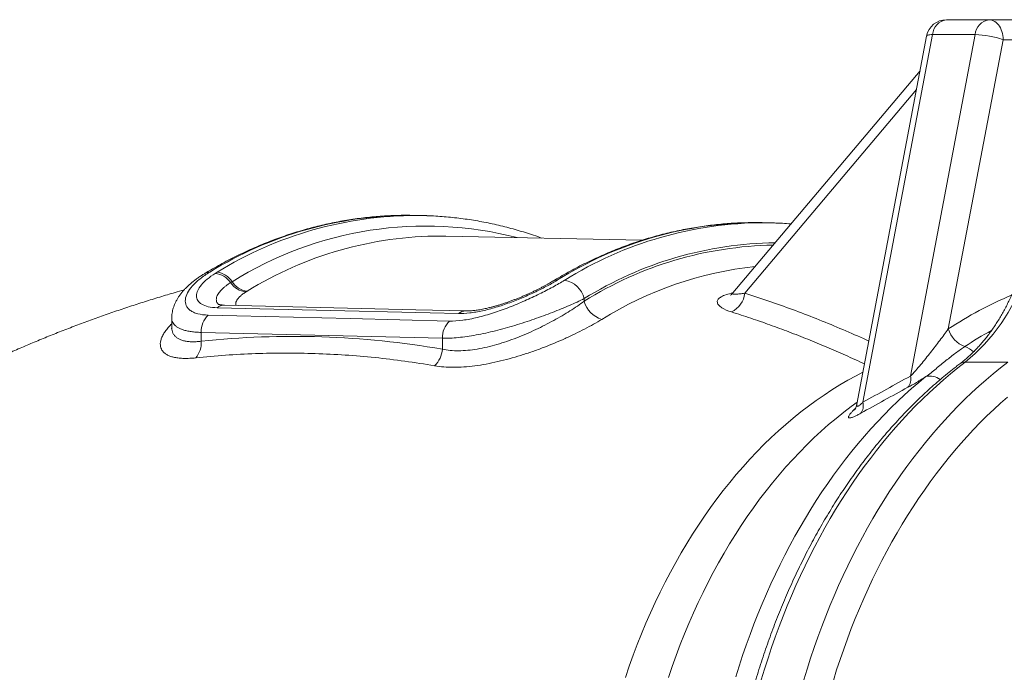
# Model space of a CAD drawing. Units: millimetres. Extents: x 5 to 836, y 5 to 589.
# Drawn here: x 214 to 312, y 167 to 232 of the extents above; entities that cross this region are included whole.
import ezdxf

# ---------------------------------------------------------------- set-up
doc = ezdxf.new("R2010")
doc.units = ezdxf.units.MM

msp = doc.modelspace()

# ---------------------------------------------------------------- linework, layer by layer
at = {"color": 7, "linetype": 'Continuous', "lineweight": 15}
for p, q in [((310.099, 231.603), (305.857, 231.603)), ((317.853, 231.603), (310.099, 231.603)), ((303.892, 229.975), (296.937, 193.267)), ((303.232, 226.493), (284.583, 204.363)), ((252.858, 212.1), (252.371, 212.107)), ((253.565, 212.085), (252.858, 212.1)), ((287.499, 211.373), (287.028, 211.379)), ((288.206, 211.358), (287.499, 211.373)), ((275.548, 209.623), (255.972, 210.034)), ((228.657, 201.854), (228.657, 200.939))]:
    msp.add_line(p, q, dxfattribs=at)
at = {"color": 8, "linetype": 'Continuous', "lineweight": 0}
for p, q in [((297.546, 193.467), (304.491, 230.12)), ((308.733, 230.12), (302.284, 196.083)), ((304.491, 230.12), (308.733, 230.12)), ((306.052, 200.775), (311.513, 229.603)), ((311.513, 229.603), (319.267, 229.603)), ((285.768, 204.343), (302.883, 224.654)), ((284.423, 204.328), (284.586, 204.362)), ((284.526, 204.294), (284.423, 204.328)), ((269.77, 203.799), (269.77, 203.543)), ((255.628, 199.849), (231.586, 200.435)), ((231.586, 200.435), (231.586, 199.555)), ((255.628, 199.849), (255.628, 198.753)), ((311.98, 197.473), (307.738, 197.473))]:
    msp.add_line(p, q, dxfattribs=at)
at = {"color": 8, "linetype": 'Continuous', "lineweight": 0, "flags": 128}
for points in [[(311.513, 229.603), (311.506, 229.812), (311.483, 230.019), (311.444, 230.221), (311.391, 230.416), (311.324, 230.603), (311.243, 230.778), (311.15, 230.941), (311.046, 231.089), (310.931, 231.221), (310.806, 231.335), (310.674, 231.43), (310.536, 231.505), (310.393, 231.559), (310.247, 231.592), (310.099, 231.603)], [(303.892, 229.975), (303.895, 229.987), (303.92, 230.022), (303.967, 230.051), (304.033, 230.076), (304.12, 230.095), (304.226, 230.109), (304.35, 230.118), (304.491, 230.12)], [(232.303, 202.158), (235.13, 202.088), (246.44, 201.81), (256.339, 201.567)], [(257.235, 202.313), (254.407, 202.381), (243.096, 202.655), (233.195, 202.894)], [(307.738, 197.473), (307.007, 196.905), (306.284, 196.318), (305.569, 195.713), (304.862, 195.089), (304.163, 194.447), (303.472, 193.787), (302.79, 193.108), (302.118, 192.413), (301.454, 191.699), (300.8, 190.969), (300.155, 190.222), (299.52, 189.458), (298.896, 188.677), (298.281, 187.881), (297.677, 187.068), (297.084, 186.24), (296.501, 185.397), (295.93, 184.539), (295.37, 183.666), (294.822, 182.778), (294.285, 181.876), (293.76, 180.961), (293.246, 180.032), (292.746, 179.09), (292.257, 178.135), (291.781, 177.167), (291.318, 176.187), (290.867, 175.195), (290.43, 174.192), (290.005, 173.177), (289.594, 172.152), (289.197, 171.116), (288.812, 170.07), (288.442, 169.013), (288.085, 167.948), (287.743, 166.873), (287.414, 165.79)], [(291.657, 165.79), (291.985, 166.873), (292.328, 167.948), (292.685, 169.013), (293.055, 170.07), (293.439, 171.116), (293.837, 172.152), (294.248, 173.177), (294.672, 174.192), (295.11, 175.195), (295.56, 176.187), (296.024, 177.167), (296.5, 178.135), (296.988, 179.09), (297.489, 180.032), (298.002, 180.961), (298.527, 181.876), (299.064, 182.778), (299.613, 183.666), (300.173, 184.539), (300.744, 185.397), (301.327, 186.24), (301.92, 187.068), (302.524, 187.881), (303.138, 188.677), (303.763, 189.458), (304.398, 190.222), (305.042, 190.969), (305.697, 191.699), (306.36, 192.413), (307.033, 193.108), (307.715, 193.787), (308.405, 194.447), (309.104, 195.089), (309.812, 195.713), (310.527, 196.318), (311.25, 196.905), (311.98, 197.473)], [(273.881, 166.046), (274.257, 167.152), (274.649, 168.246), (275.058, 169.328), (275.482, 170.397), (275.923, 171.454), (276.378, 172.498), (276.849, 173.528), (277.335, 174.544), (277.836, 175.546), (278.352, 176.532), (278.882, 177.503), (279.426, 178.458), (279.985, 179.397), (280.557, 180.319), (281.142, 181.224), (281.741, 182.112), (282.352, 182.982), (282.977, 183.833), (283.614, 184.666), (284.263, 185.48), (284.923, 186.274), (285.596, 187.049), (286.279, 187.804), (286.974, 188.539), (287.68, 189.253), (288.395, 189.946), (289.121, 190.617), (289.857, 191.267), (290.602, 191.895), (291.356, 192.501), (292.119, 193.085), (292.89, 193.646), (293.67, 194.184), (294.457, 194.699), (295.251, 195.191), (296.053, 195.659), (296.862, 196.104), (297.541, 196.456)], [(284.875, 166.092), (285.209, 167.16), (285.556, 168.219), (285.917, 169.27), (286.292, 170.31), (286.681, 171.341), (287.082, 172.361), (287.497, 173.37), (287.925, 174.369), (288.367, 175.356), (288.821, 176.331), (289.287, 177.295), (289.766, 178.246), (290.258, 179.184), (290.761, 180.11), (291.277, 181.022), (291.805, 181.92), (292.344, 182.805), (292.894, 183.675), (293.456, 184.531), (294.029, 185.371), (294.613, 186.197), (295.208, 187.008), (295.813, 187.802), (296.428, 188.581), (297.053, 189.344), (297.688, 190.09), (298.333, 190.819), (298.988, 191.531), (299.651, 192.226), (300.324, 192.904), (301.005, 193.564), (301.694, 194.206), (302.392, 194.83), (303.098, 195.436), (303.812, 196.023)], [(296.978, 193.488), (296.386, 193.054), (295.624, 192.471), (294.87, 191.865), (294.126, 191.237), (293.391, 190.587), (292.665, 189.916), (291.95, 189.224), (291.245, 188.51), (290.551, 187.776), (289.868, 187.021), (289.196, 186.247), (288.535, 185.453), (287.887, 184.639), (287.251, 183.807), (286.627, 182.956), (286.015, 182.087), (285.417, 181.2), (284.832, 180.295), (284.261, 179.373), (283.703, 178.435), (283.159, 177.48), (282.629, 176.51), (282.114, 175.524), (281.613, 174.523), (281.128, 173.508), (280.657, 172.479), (280.202, 171.435), (279.762, 170.379), (279.338, 169.31), (278.929, 168.229), (278.537, 167.135), (278.161, 166.031)], [(311.945, 193.991), (311.255, 193.381), (310.572, 192.753), (309.898, 192.107), (309.232, 191.443), (308.575, 190.762), (307.927, 190.064), (307.289, 189.349), (306.66, 188.617), (306.041, 187.869), (305.431, 187.105), (304.832, 186.325), (304.243, 185.529), (303.665, 184.718), (303.097, 183.892), (302.541, 183.051), (301.995, 182.196), (301.461, 181.326), (300.939, 180.443), (300.428, 179.546), (299.929, 178.635), (299.442, 177.712), (298.967, 176.776), (298.504, 175.828), (298.055, 174.868), (297.617, 173.896), (297.193, 172.913), (296.782, 171.919), (296.383, 170.914), (295.998, 169.899), (295.627, 168.874), (295.269, 167.84), (294.924, 166.796), (294.594, 165.743)]]:
    msp.add_lwpolyline(points, dxfattribs=at)
at = {"color": 7, "linetype": 'Continuous', "lineweight": 15, "flags": 128}
for points in [[(253.06, 212.092), (253.698, 212.082), (254.079, 212.071)], [(287.702, 211.365), (288.347, 211.355), (288.703, 211.344)], [(255.972, 210.034), (255.684, 210.039), (255.473, 210.041)], [(257.96, 202.573), (252.982, 202.693), (233.915, 203.151)]]:
    msp.add_lwpolyline(points, dxfattribs=at)
at = {"color": 7, "linetype": 'Continuous', "lineweight": 15}
msp.add_arc((305.857, 229.603), 2, 90, 169.27142, dxfattribs=at)
at = {"color": 8, "linetype": 'Continuous', "lineweight": 0}
for centre, radius, start, end in [((306.091, 230.016), 1.603, 98.3925, 176.28503), ((310.333, 230.016), 1.603, 98.39236, 176.28532), ((308.482, 221.045), 9.078, 70.49257, 88.41379), ((252.401, 174.179), 37.928, 90.04446, 121.70449), ((253.109, 174.169), 37.923, 90.0739, 121.71094), ((254.002, 174.6), 36.437, 75.55399, 122.03901), ((287.054, 173.79), 37.589, 90.03951, 122.02964), ((287.764, 173.776), 37.588, 90.09373, 122.04981), ((255.554, 173.124), 36.917, 90.12627, 121.67174), ((289.188, 172.727), 36.64, 90.60793, 122.00304), ((289.173, 172.671), 36.463, 90.89952, 122.14928), ((232.435, 205.53), 0.918, 87.96319, 120.40885), ((232.797, 204.249), 2.074, 33.57504, 84.7593), ((232.929, 204.38), 2.066, 32.41049, 83.1623), ((290.619, 171.082), 36.116, 96.06724, 121.93947), ((236.253, 206.539), 2.071, 213.47915, 264.71078), ((236.417, 206.594), 2.066, 212.41078, 263.16188), ((267.086, 204.74), 0.918, 87.97711, 120.78302), ((267.412, 203.249), 2.421, 13.12907, 80.37238), ((296.099, 211.834), 18.485, 309.02166, 341.69277), ((283.398, 204.609), 2.385, 296.30061, 353.61363), ((327.613, 168.081), 39.164, 112.91519, 123.40473), ((233.91, 202.026), 1.125, 89.73055, 129.45331), ((272.269, 204.203), 2.585, 194.79019, 252.99353), ((233.863, 200.498), 2.278, 133.23496, 181.57799), ((257.952, 201.455), 1.118, 89.52416, 129.89776), ((257.9, 199.914), 2.274, 133.36737, 181.64208), ((308.668, 201.572), 2.735, 196.9438, 249.02072), ((329.368, 166.016), 39.486, 118.78429, 123.30046), ((229.4, 199.351), 2.195, 318.45264, 5.34056), ((253.15, 198.906), 2.483, 313.49709, 356.47128), ((306.991, 196.917), 2.215, 45.20133, 71.63583), ((307.715, 196.597), 0.877, 88.53881, 126.26068), ((300.986, 195.789), 1.331, 321.42948, 12.79852), ((304.243, 194.55), 1.534, 49.85409, 106.30944), ((296.239, 193.162), 1.342, 323.97096, 13.11098)]:
    msp.add_arc(centre, radius, start, end, dxfattribs=at)
at = {"color": 7, "linetype": 'Continuous', "lineweight": 15}
for points, knots in [([(252.357, 212.105), (252.292, 212.106), (251.948, 212.112), (251.323, 212.102), (250.484, 212.076), (249.646, 212.029), (248.808, 211.963), (247.971, 211.878), (247.135, 211.774), (246.3, 211.65), (245.467, 211.508), (244.636, 211.346), (243.807, 211.165), (242.98, 210.964), (242.155, 210.745), (241.333, 210.507), (240.514, 210.25), (239.698, 209.974), (238.885, 209.68), (238.076, 209.366), (237.271, 209.034), (236.469, 208.684), (235.672, 208.314), (234.879, 207.927), (234.091, 207.521), (233.307, 207.097), (232.6, 206.696), (232.156, 206.432), (231.97, 206.321)], [0, 0, 0, 0, 0.009276, 0.049234, 0.089192, 0.129151, 0.169113, 0.209079, 0.24905, 0.289029, 0.329016, 0.369013, 0.409022, 0.449043, 0.489078, 0.529127, 0.569193, 0.609274, 0.649373, 0.68949, 0.729625, 0.769779, 0.809952, 0.850143, 0.890354, 0.930584, 0.970833, 1, 1, 1, 1]), ([(265.532, 209.833), (265.467, 209.857), (265.132, 209.981), (264.522, 210.186), (263.703, 210.448), (262.881, 210.69), (262.056, 210.912), (261.229, 211.116), (260.399, 211.301), (259.568, 211.466), (258.735, 211.612), (257.9, 211.739), (257.064, 211.847), (256.227, 211.935), (255.389, 212.004), (254.678, 212.049), (254.246, 212.063), (254.093, 212.068)], [0, 0, 0, 0, 0.017337, 0.090058, 0.162745, 0.235401, 0.308025, 0.380619, 0.453186, 0.525726, 0.598242, 0.670736, 0.743211, 0.815668, 0.88811, 0.960541, 1, 1, 1, 1]), ([(287.015, 211.379), (286.986, 211.379), (286.678, 211.385), (286.091, 211.377), (285.256, 211.354), (284.422, 211.309), (283.588, 211.246), (282.755, 211.164), (281.923, 211.062), (281.093, 210.941), (280.264, 210.801), (279.437, 210.642), (278.611, 210.463), (277.788, 210.266), (276.967, 210.05), (276.149, 209.814), (275.334, 209.56), (274.522, 209.286), (273.713, 208.994), (272.908, 208.684), (272.106, 208.354), (271.308, 208.006), (270.515, 207.64), (269.726, 207.255), (268.941, 206.852), (268.162, 206.43), (267.386, 205.991), (266.874, 205.683), (266.617, 205.529)], [0, 0, 0, 0, 0.004222, 0.043934, 0.083647, 0.12336, 0.163075, 0.202794, 0.242518, 0.28225, 0.32199, 0.36174, 0.401502, 0.441276, 0.481064, 0.520867, 0.560685, 0.60052, 0.640372, 0.680242, 0.720131, 0.760038, 0.799965, 0.83991, 0.879875, 0.919859, 0.959862, 1, 1, 1, 1]), ([(290.382, 211.245), (290.305, 211.251), (289.949, 211.283), (289.394, 211.317), (288.917, 211.334), (288.717, 211.341)], [0, 0, 0, 0, 0.139955, 0.641043, 1, 1, 1, 1]), ([(231.972, 206.32), (231.932, 206.297), (231.781, 206.207), (231.528, 206.044), (231.214, 205.83), (230.913, 205.606), (230.624, 205.374), (230.351, 205.135), (230.095, 204.889), (229.856, 204.636), (229.635, 204.374), (229.434, 204.107), (229.261, 203.845), (229.115, 203.592), (228.995, 203.348), (228.893, 203.107), (228.811, 202.866), (228.743, 202.618), (228.694, 202.364), (228.663, 202.107), (228.659, 201.937), (228.658, 201.856)], [0, 0, 0, 0, 0.02056, 0.080054, 0.140293, 0.201255, 0.262879, 0.324412, 0.385558, 0.447057, 0.508394, 0.568982, 0.62819, 0.679463, 0.728686, 0.775948, 0.821425, 0.865338, 0.912571, 0.958305, 1, 1, 1, 1]), ([(266.616, 205.528), (266.551, 205.489), (266.413, 205.406), (266.187, 205.275), (265.94, 205.138), (265.68, 204.997), (265.406, 204.854), (265.121, 204.71), (264.825, 204.565), (264.519, 204.42), (264.206, 204.276), (263.885, 204.134), (263.56, 203.995), (263.231, 203.859), (262.899, 203.728), (262.568, 203.602), (262.237, 203.481), (261.911, 203.367), (261.587, 203.26), (261.267, 203.16), (260.95, 203.066), (260.639, 202.98), (260.334, 202.901), (260.039, 202.831), (259.756, 202.77), (259.486, 202.717), (259.231, 202.674), (258.99, 202.639), (258.761, 202.611), (258.543, 202.591), (258.338, 202.578), (258.15, 202.573), (258.025, 202.572), (257.967, 202.574), (257.961, 202.575)], [0, 0, 0, 0, 0.030312, 0.063825, 0.097745, 0.13201, 0.166556, 0.201327, 0.236213, 0.271263, 0.30631, 0.341359, 0.376302, 0.411056, 0.445549, 0.479718, 0.513512, 0.546822, 0.57939, 0.611921, 0.644308, 0.676421, 0.708133, 0.739326, 0.769894, 0.799742, 0.828794, 0.857018, 0.885165, 0.913606, 0.941733, 0.969465, 0.996721, 1, 1, 1, 1]), ([(313.027, 205.798), (312.993, 205.704), (312.893, 205.428), (312.718, 204.979), (312.5, 204.452), (312.27, 203.936), (312.03, 203.43), (311.78, 202.936), (311.52, 202.454), (311.251, 201.985), (310.972, 201.528), (310.684, 201.084), (310.387, 200.653), (310.082, 200.237), (309.769, 199.834), (309.448, 199.446), (309.12, 199.074), (308.785, 198.716), (308.443, 198.373), (308.095, 198.047), (307.74, 197.736), (307.44, 197.49), (307.258, 197.35), (307.197, 197.303)], [0, 0, 0, 0, 0.025815, 0.075706, 0.125583, 0.175449, 0.225308, 0.275158, 0.325005, 0.37485, 0.424696, 0.474547, 0.524407, 0.574283, 0.624179, 0.674106, 0.724069, 0.774078, 0.824145, 0.87428, 0.924495, 0.974805, 1, 1, 1, 1]), ([(229.888, 204.665), (229.586, 204.58), (228.776, 204.352), (227.465, 203.96), (225.956, 203.493), (224.456, 203.009), (222.966, 202.508), (221.485, 201.99), (220.015, 201.456), (218.555, 200.907), (217.107, 200.341), (215.669, 199.76), (214.244, 199.164), (212.83, 198.553), (211.428, 197.927), (210.04, 197.286), (208.664, 196.631), (207.301, 195.963), (205.952, 195.28), (204.617, 194.585), (203.296, 193.876), (201.99, 193.155), (200.699, 192.422), (199.423, 191.676), (198.163, 190.919), (197.089, 190.258), (196.44, 189.845), (196.201, 189.693)], [0, 0, 0, 0, 0.02502, 0.067198, 0.109322, 0.151388, 0.193396, 0.235341, 0.277221, 0.319035, 0.360779, 0.40245, 0.444046, 0.485564, 0.527001, 0.568353, 0.609617, 0.650791, 0.691871, 0.732854, 0.773735, 0.814512, 0.855181, 0.895737, 0.936177, 0.976497, 1, 1, 1, 1]), ([(284.587, 204.363), (284.577, 204.351), (284.545, 204.311), (284.493, 204.261), (284.438, 204.212), (284.394, 204.179), (284.365, 204.16), (284.35, 204.152), (284.351, 204.153), (284.352, 204.153)], [0, 0, 0, 0, 0.083685, 0.2683347, 0.4436753, 0.6113029, 0.7732143, 0.9315159, 1, 1, 1, 1]), ([(233.918, 203.152), (233.911, 203.152), (233.849, 203.153), (233.748, 203.159), (233.617, 203.17), (233.509, 203.185), (233.421, 203.2), (233.354, 203.215), (233.309, 203.228), (233.285, 203.237), (233.284, 203.238), (233.283, 203.238)], [0, 0, 0, 0, 0.017954, 0.153926, 0.2874, 0.41806, 0.545668, 0.670122, 0.791499, 0.910112, 1, 1, 1, 1]), ([(228.657, 200.94), (228.657, 200.934), (228.658, 200.905), (228.653, 200.869), (228.649, 200.84), (228.646, 200.829), (228.647, 200.831), (228.647, 200.831)], [0, 0, 0, 0, 0.081037, 0.40252, 0.711142, 0.977962, 1, 1, 1, 1]), ([(307.197, 197.303), (307.072, 197.208), (306.713, 196.933), (306.126, 196.467), (305.438, 195.899), (304.758, 195.314), (304.085, 194.713), (303.419, 194.095), (302.762, 193.462), (302.112, 192.812), (301.471, 192.147), (300.838, 191.466), (300.214, 190.769), (299.599, 190.058), (298.993, 189.332), (298.396, 188.591), (297.808, 187.836), (297.23, 187.067), (296.662, 186.284), (296.104, 185.487), (295.556, 184.676), (295.018, 183.853), (294.49, 183.016), (293.974, 182.167), (293.468, 181.306), (292.972, 180.432), (292.488, 179.547), (292.015, 178.65), (291.554, 177.741), (291.103, 176.822), (290.665, 175.892), (290.238, 174.951), (289.823, 174.001), (289.42, 173.04), (289.028, 172.07), (288.65, 171.09), (288.283, 170.102), (287.929, 169.104), (287.587, 168.099), (287.258, 167.085), (286.941, 166.064), (286.638, 165.035), (286.347, 163.999), (286.069, 162.956), (285.804, 161.906), (285.553, 160.85), (285.314, 159.789), (285.089, 158.722), (284.877, 157.649), (284.678, 156.572), (284.493, 155.49), (284.321, 154.403), (284.163, 153.313), (284.018, 152.219), (283.887, 151.122), (283.769, 150.021), (283.666, 148.918), (283.575, 147.813), (283.499, 146.706), (283.436, 145.597), (283.388, 144.487), (283.353, 143.375), (283.331, 142.263), (283.324, 141.151), (283.33, 140.039), (283.35, 138.927), (283.384, 137.815), (283.432, 136.705), (283.493, 135.596), (283.568, 134.488), (283.657, 133.383), (283.76, 132.28), (283.876, 131.179), (284.006, 130.081), (284.15, 128.987), (284.307, 127.896), (284.477, 126.81), (284.661, 125.727), (284.859, 124.649), (285.07, 123.576), (285.294, 122.509), (285.531, 121.446), (285.782, 120.39), (286.046, 119.34), (286.323, 118.296), (286.612, 117.26), (286.915, 116.23), (287.23, 115.208), (287.558, 114.193), (287.899, 113.187), (288.252, 112.189), (288.618, 111.199), (288.996, 110.219), (289.386, 109.248), (289.788, 108.286), (290.202, 107.334), (290.628, 106.393), (291.066, 105.461), (291.515, 104.541), (291.976, 103.631), (292.448, 102.733), (292.932, 101.846), (293.426, 100.972), (293.931, 100.109), (294.448, 99.258), (294.974, 98.42), (295.512, 97.596), (296.059, 96.784), (296.617, 95.985), (297.185, 95.201), (297.762, 94.43), (298.349, 93.673), (298.946, 92.931), (299.552, 92.203), (300.167, 91.49), (300.791, 90.792), (301.423, 90.109), (302.065, 89.442), (302.714, 88.791), (303.372, 88.155), (304.037, 87.536), (304.711, 86.933), (305.391, 86.346), (306.079, 85.777), (306.682, 85.297), (307.056, 85.01), (307.197, 84.902)], [0, 0, 0, 0, 0.004326, 0.012415, 0.020506, 0.0286, 0.036697, 0.044797, 0.0529, 0.061006, 0.069113, 0.077224, 0.085336, 0.09345, 0.101566, 0.109683, 0.117802, 0.125922, 0.134044, 0.142166, 0.150289, 0.158413, 0.166538, 0.174663, 0.182789, 0.190916, 0.199042, 0.207169, 0.215296, 0.223423, 0.231551, 0.239678, 0.247805, 0.255932, 0.264059, 0.272186, 0.280313, 0.288439, 0.296565, 0.304691, 0.312817, 0.320943, 0.329068, 0.337193, 0.345318, 0.353442, 0.361566, 0.36969, 0.377814, 0.385937, 0.39406, 0.402183, 0.410306, 0.418429, 0.426551, 0.434673, 0.442795, 0.450917, 0.459039, 0.467161, 0.475283, 0.483404, 0.491526, 0.499648, 0.507769, 0.515891, 0.524013, 0.532135, 0.540256, 0.548378, 0.5565, 0.564623, 0.572745, 0.580868, 0.58899, 0.597113, 0.605237, 0.61336, 0.621484, 0.629608, 0.637732, 0.645857, 0.653982, 0.662107, 0.670232, 0.678358, 0.686484, 0.694611, 0.702738, 0.710865, 0.718992, 0.72712, 0.735248, 0.743376, 0.751505, 0.759634, 0.767763, 0.775892, 0.784021, 0.79215, 0.800279, 0.808409, 0.816538, 0.824666, 0.832795, 0.840923, 0.849051, 0.857178, 0.865305, 0.873431, 0.881556, 0.88968, 0.897803, 0.905925, 0.914045, 0.922164, 0.930281, 0.938396, 0.946509, 0.95462, 0.962728, 0.970834, 0.978937, 0.987038, 0.995135, 1, 1, 1, 1]), ([(296.936, 193.268), (296.929, 193.236), (296.915, 193.162), (296.885, 193.058), (296.849, 192.958), (296.814, 192.876), (296.782, 192.81), (296.753, 192.759), (296.73, 192.722), (296.714, 192.698), (296.706, 192.687), (296.707, 192.688), (296.707, 192.688)], [0, 0, 0, 0, 0.092728, 0.214696, 0.32861, 0.435678, 0.538141, 0.63879, 0.740626, 0.845625, 0.95666, 1, 1, 1, 1])]:
    msp.add_open_spline(points, degree=3, knots=knots, dxfattribs=at)
at = {"color": 8, "linetype": 'Continuous', "lineweight": 0}
for points, knots in [([(232.468, 206.447), (232.098, 206.224), (231.768, 205.998), (231.332, 205.652), (231.197, 205.536), (230.945, 205.302), (230.828, 205.184), (230.515, 204.832), (230.35, 204.6), (230.112, 204.145), (230.038, 203.92), (229.993, 203.497), (230.019, 203.297), (230.142, 203.021), (230.197, 202.933), (230.332, 202.771), (230.414, 202.695), (230.604, 202.556), (230.713, 202.493), (230.962, 202.381), (231.1, 202.333), (231.55, 202.214), (231.899, 202.168), (232.303, 202.158)], [0, 0, 0, 0, 0.125, 0.125, 0.1875, 0.1875, 0.25, 0.25, 0.375, 0.375, 0.5, 0.5, 0.625, 0.625, 0.6875, 0.6875, 0.75, 0.75, 0.8125, 0.8125, 0.875, 0.875, 1, 1, 1, 1]), ([(233.195, 202.894), (232.858, 202.903), (232.556, 202.938), (232.04, 203.056), (231.823, 203.139), (231.56, 203.296), (231.483, 203.354), (231.352, 203.479), (231.298, 203.545), (231.168, 203.755), (231.125, 203.91), (231.125, 204.161), (231.135, 204.248), (231.177, 204.425), (231.208, 204.514), (231.331, 204.788), (231.452, 204.976), (231.772, 205.362), (231.969, 205.555), (232.427, 205.937), (232.69, 206.127), (232.987, 206.315)], [0, 0, 0, 0, 0.125, 0.125, 0.25, 0.25, 0.3125, 0.3125, 0.375, 0.375, 0.5, 0.5, 0.5625, 0.5625, 0.625, 0.625, 0.75, 0.75, 0.875, 0.875, 1, 1, 1, 1]), ([(233.322, 203.225), (233.31, 203.235), (233.258, 203.279), (233.193, 203.368), (233.13, 203.494), (233.099, 203.633), (233.098, 203.782), (233.13, 203.943), (233.196, 204.116), (233.299, 204.301), (233.438, 204.491), (233.607, 204.679), (233.8, 204.862), (234.014, 205.04), (234.253, 205.219), (234.435, 205.337), (234.526, 205.396)], [0, 0, 0, 0, 0.020983, 0.088799, 0.160348, 0.2319, 0.305128, 0.378358, 0.458052, 0.537749, 0.619381, 0.701015, 0.775041, 0.849065, 0.924533, 1, 1, 1, 1]), ([(234.526, 205.396), (234.548, 205.41), (234.571, 205.424), (234.593, 205.439), (234.62, 205.455), (234.646, 205.471), (234.673, 205.487)], [0, 0, 0, 0, 0.0001072762, 0.0001072762, 0.0001072762, 0.000230468, 0.000230468, 0.000230468, 0.000230468]), ([(256.339, 201.567), (256.742, 201.557), (257.191, 201.585), (258.13, 201.709), (258.623, 201.804), (259.398, 201.99), (259.663, 202.06), (260.188, 202.21), (260.451, 202.29), (261.239, 202.545), (261.765, 202.734), (262.557, 203.041), (262.819, 203.147), (263.333, 203.361), (263.587, 203.47), (264.336, 203.802), (264.822, 204.029), (265.766, 204.494), (266.212, 204.726), (267.053, 205.185), (267.449, 205.411), (267.817, 205.636)], [0, 0, 0, 0, 0.125, 0.125, 0.25, 0.25, 0.3125, 0.3125, 0.375, 0.375, 0.5, 0.5, 0.5625, 0.5625, 0.625, 0.625, 0.75, 0.75, 0.875, 0.875, 1, 1, 1, 1]), ([(267.119, 205.657), (266.803, 205.465), (266.46, 205.27), (265.726, 204.876), (265.34, 204.681), (264.734, 204.391), (264.527, 204.295), (264.104, 204.105), (263.887, 204.01), (263.233, 203.733), (262.789, 203.557), (261.886, 203.228), (261.422, 203.072), (260.513, 202.801), (260.065, 202.683), (259.403, 202.539), (259.185, 202.496), (258.763, 202.424), (258.558, 202.394), (257.959, 202.325), (257.579, 202.305), (257.235, 202.313)], [0, 0, 0, 0, 0.125, 0.125, 0.25, 0.25, 0.3125, 0.3125, 0.375, 0.375, 0.5, 0.5, 0.625, 0.625, 0.75, 0.75, 0.8125, 0.8125, 0.875, 0.875, 1, 1, 1, 1]), ([(236.062, 204.476), (235.958, 204.407), (235.748, 204.269), (235.494, 204.059), (235.288, 203.851), (235.139, 203.648), (235.048, 203.453), (235.028, 203.287), (235.041, 203.177), (235.07, 203.132), (235.076, 203.123)], [0, 0, 0, 0, 0.143296, 0.287065, 0.430359, 0.575009, 0.720162, 0.864706, 0.974143, 1, 1, 1, 1]), ([(236.171, 204.543), (236.151, 204.531), (236.132, 204.519), (236.112, 204.508), (236.095, 204.497), (236.079, 204.487), (236.062, 204.476)], [0, 0, 0, 0, 0.0000906968, 0.0000906968, 0.0000906968, 0.0001697708, 0.0001697708, 0.0001697708, 0.0001697708]), ([(284.454, 202.471), (284.068, 202.593), (283.743, 202.73), (283.369, 202.964), (283.264, 203.047), (283.109, 203.218), (283.057, 203.305), (283.017, 203.486), (283.029, 203.576), (283.126, 203.755), (283.212, 203.844), (283.452, 204.007), (283.606, 204.083), (283.977, 204.22), (284.189, 204.278), (284.423, 204.328)], [0, 0, 0, 0, 0.25, 0.25, 0.375, 0.375, 0.5, 0.5, 0.625, 0.625, 0.75, 0.75, 0.875, 0.875, 1, 1, 1, 1]), ([(284.586, 204.361), (284.578, 204.352), (284.552, 204.323), (284.56, 204.293), (284.594, 204.267), (284.649, 204.252), (284.742, 204.239), (284.885, 204.238), (285.082, 204.25), (285.291, 204.272), (285.519, 204.303), (285.685, 204.33), (285.768, 204.343)], [0, 0, 0, 0, 0.045057, 0.135138, 0.213292, 0.284756, 0.35625, 0.503026, 0.625804, 0.74863, 0.874305, 1, 1, 1, 1]), ([(285.768, 204.343), (286.563, 204.085), (288.154, 203.569), (290.527, 202.719), (292.893, 201.815), (295.247, 200.845), (296.994, 200.093), (297.95, 199.646), (298.129, 199.563)], [0, 0, 0, 0, 0.190944, 0.381902, 0.572846, 0.764326, 0.95582, 1, 1, 1, 1]), ([(269.77, 203.799), (269.311, 203.576), (268.818, 203.35), (268.028, 203.008), (267.756, 202.894), (267.195, 202.664), (266.905, 202.548), (266.017, 202.202), (265.408, 201.978), (264.471, 201.652), (264.154, 201.546), (263.512, 201.337), (263.185, 201.234), (262.205, 200.938), (261.557, 200.757), (260.591, 200.516), (260.27, 200.44), (259.63, 200.3), (259.309, 200.235), (258.374, 200.062), (257.78, 199.976), (256.651, 199.864), (256.113, 199.839), (255.628, 199.849)], [0, 0, 0, 0, 0.125, 0.125, 0.1875, 0.1875, 0.25, 0.25, 0.375, 0.375, 0.4375, 0.4375, 0.5, 0.5, 0.625, 0.625, 0.6875, 0.6875, 0.75, 0.75, 0.875, 0.875, 1, 1, 1, 1]), ([(255.628, 198.753), (255.875, 198.702), (256.135, 198.663), (256.681, 198.614), (256.968, 198.603), (257.845, 198.611), (258.46, 198.669), (259.427, 198.83), (259.758, 198.897), (260.416, 199.049), (260.744, 199.135), (261.728, 199.42), (262.383, 199.644), (263.364, 200.023), (263.689, 200.156), (264.323, 200.429), (264.635, 200.57), (265.555, 201.003), (266.149, 201.306), (267.297, 201.936), (267.839, 202.256), (268.854, 202.897), (269.329, 203.219), (269.77, 203.543)], [0, 0, 0, 0, 0.0625, 0.0625, 0.125, 0.125, 0.25, 0.25, 0.3125, 0.3125, 0.375, 0.375, 0.5, 0.5, 0.5625, 0.5625, 0.625, 0.625, 0.75, 0.75, 0.875, 0.875, 1, 1, 1, 1]), ([(297.698, 197.288), (297.067, 197.583), (295.817, 198.167), (293.932, 198.979), (292.053, 199.754), (290.165, 200.491), (288.269, 201.19), (286.366, 201.855), (285.092, 202.265), (284.454, 202.471)], [0, 0, 0, 0, 0.144966, 0.28734, 0.429722, 0.572096, 0.714728, 0.857368, 1, 1, 1, 1]), ([(231.043, 197.895), (230.843, 197.877), (230.442, 197.841), (229.893, 197.834), (229.388, 197.864), (228.941, 197.932), (228.557, 198.036), (228.231, 198.173), (227.964, 198.344), (227.757, 198.546), (227.612, 198.777), (227.529, 199.035), (227.51, 199.318), (227.557, 199.631), (227.675, 199.972), (227.871, 200.342), (228.145, 200.729), (228.412, 201.045), (228.604, 201.231), (228.657, 201.283)], [0, 0, 0, 0, 0.057481, 0.114961, 0.17413, 0.233302, 0.290552, 0.347803, 0.406559, 0.465317, 0.524658, 0.584002, 0.644707, 0.705414, 0.771748, 0.838085, 0.906024, 0.973964, 1, 1, 1, 1]), ([(231.586, 200.435), (231.412, 200.441), (231.063, 200.454), (230.59, 200.506), (230.159, 200.584), (229.782, 200.688), (229.461, 200.815), (229.194, 200.961), (228.979, 201.129), (228.813, 201.319), (228.707, 201.528), (228.656, 201.708), (228.662, 201.822), (228.664, 201.856)], [0, 0, 0, 0, 0.094366, 0.188733, 0.285805, 0.382883, 0.476194, 0.569509, 0.66511, 0.760714, 0.859334, 0.957958, 1, 1, 1, 1]), ([(271.513, 201.731), (270.986, 201.408), (270.417, 201.088), (269.502, 200.61), (269.187, 200.452), (268.536, 200.136), (268.199, 199.978), (267.164, 199.512), (266.453, 199.215), (265.354, 198.794), (264.982, 198.657), (264.225, 198.394), (263.839, 198.266), (262.681, 197.905), (261.912, 197.694), (260.762, 197.43), (260.379, 197.351), (259.615, 197.211), (259.233, 197.151), (258.12, 197.008), (257.412, 196.958), (256.403, 196.957), (256.074, 196.969), (255.445, 197.019), (255.145, 197.056), (254.858, 197.105)], [0, 0, 0, 0, 0.125, 0.125, 0.1875, 0.1875, 0.25, 0.25, 0.375, 0.375, 0.4375, 0.4375, 0.5, 0.5, 0.625, 0.625, 0.6875, 0.6875, 0.75, 0.75, 0.875, 0.875, 0.9375, 0.9375, 1, 1, 1, 1]), ([(228.663, 200.941), (228.663, 200.876), (228.663, 200.714), (228.723, 200.478), (228.837, 200.237), (229.007, 200.029), (229.225, 199.853), (229.495, 199.708), (229.817, 199.599), (230.19, 199.528), (230.611, 199.496), (231.073, 199.5), (231.415, 199.537), (231.586, 199.555)], [0, 0, 0, 0, 0.064056, 0.161912, 0.259486, 0.352132, 0.445097, 0.538018, 0.630606, 0.722768, 0.815311, 0.907848, 1, 1, 1, 1]), ([(302.284, 196.083), (302.37, 196.168), (302.457, 196.258), (302.629, 196.443), (302.714, 196.538), (302.97, 196.827), (303.14, 197.028), (303.64, 197.63), (303.964, 198.037), (304.597, 198.845), (304.904, 199.244), (305.5, 200.029), (305.786, 200.41), (306.052, 200.775)], [0, 0, 0, 0, 0.0625, 0.0625, 0.125, 0.125, 0.25, 0.25, 0.5, 0.5, 0.75, 0.75, 1, 1, 1, 1]), ([(231.586, 199.555), (235.602, 199.981), (239.614, 200.124), (247.628, 199.858), (251.63, 199.448), (255.628, 198.753)], [0, 0, 0, 0, 0.5, 0.5, 1, 1, 1, 1]), ([(254.858, 197.105), (252.882, 197.446), (250.9, 197.718), (246.933, 198.124), (244.948, 198.258), (240.973, 198.39), (238.983, 198.387), (235.01, 198.244), (233.025, 198.104), (231.043, 197.895)], [0, 0, 0, 0, 0.25, 0.25, 0.5, 0.5, 0.75, 0.75, 1, 1, 1, 1]), ([(303.812, 196.023), (304.161, 196.274), (304.498, 196.547), (305.163, 197.089), (305.49, 197.36), (306.136, 197.882), (306.456, 198.135), (307.087, 198.608), (307.394, 198.825), (307.689, 199.018)], [0, 0, 0, 0, 0.25, 0.25, 0.5, 0.5, 0.75, 0.75, 1, 1, 1, 1]), ([(303.812, 196.023), (303.501, 195.827), (303.188, 195.633), (302.739, 195.364), (302.592, 195.277), (302.304, 195.111), (302.162, 195.032), (302.027, 194.959)], [0, 0, 0, 0, 0.5, 0.5, 0.75, 0.75, 1, 1, 1, 1]), ([(296.938, 193.268), (296.936, 193.26), (296.927, 193.222), (296.924, 193.169), (296.931, 193.112), (296.952, 193.076), (296.99, 193.06), (297.042, 193.067), (297.115, 193.098), (297.215, 193.164), (297.344, 193.271), (297.458, 193.379), (297.527, 193.447), (297.546, 193.467)], [0, 0, 0, 0, 0.027141, 0.133321, 0.222644, 0.313658, 0.405582, 0.488618, 0.57454, 0.686017, 0.814552, 0.947475, 1, 1, 1, 1]), ([(297.324, 192.373), (297.214, 192.313), (296.994, 192.193), (296.737, 192.069), (296.542, 191.988), (296.398, 191.939), (296.266, 191.908), (296.163, 191.908), (296.105, 191.944), (296.096, 192.011), (296.124, 192.097), (296.194, 192.217), (296.317, 192.376), (296.506, 192.578), (296.671, 192.74), (296.782, 192.837), (296.804, 192.856)], [0, 0, 0, 0, 0.083235, 0.166401, 0.222182, 0.278148, 0.33391, 0.411256, 0.488641, 0.556184, 0.62398, 0.691618, 0.786541, 0.881835, 0.976914, 1, 1, 1, 1])]:
    msp.add_open_spline(points, degree=3, knots=knots, dxfattribs=at)
for points in [[(232.987, 206.315), (233.048, 206.354), (233.111, 206.392), (233.175, 206.431)], [(297.546, 193.467), (299.124, 194.351), (300.703, 195.223), (302.284, 196.083)], [(302.027, 194.959), (300.458, 194.108), (298.89, 193.246), (297.324, 192.373)]]:
    msp.add_open_spline(points, degree=3, dxfattribs=at)

doc.saveas('drawing.dxf')
